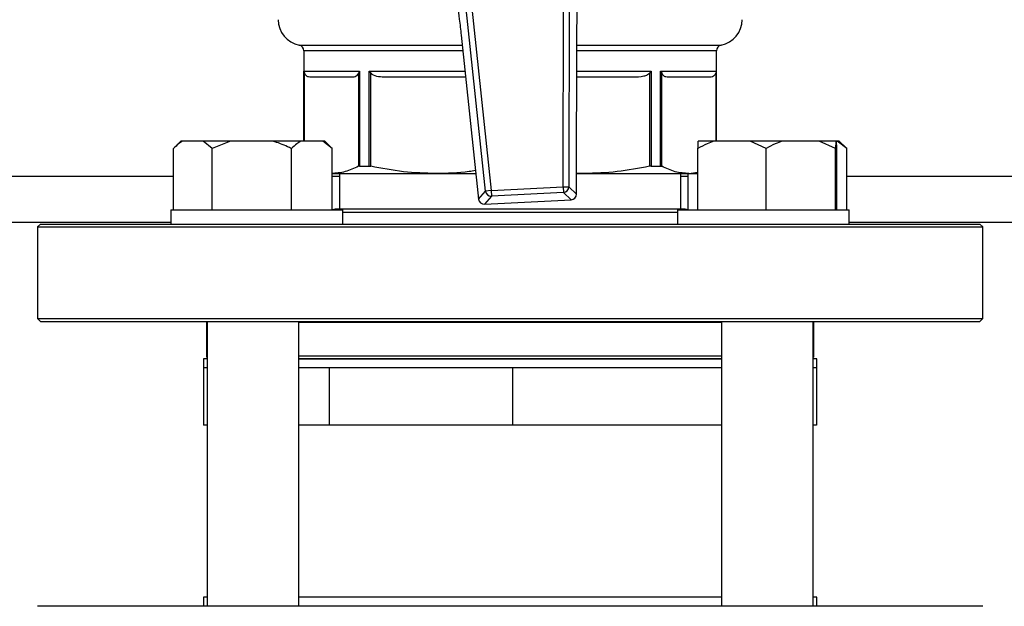
# Model space of a CAD drawing. Units: millimetres. Extents: x 48 to 4992, y 48 to 3516.
# Drawn here: x 1439 to 1611, y 2921 to 3023 of the extents above; entities that cross this region are included whole.
import ezdxf

# ---------------------------------------------------------------- set-up
doc = ezdxf.new("R2010")
doc.units = ezdxf.units.MM
doc.header["$LTSCALE"] = 12
doc.layers.add('FORMAT', color=7, linetype='Continuous')
doc.styles.add('SLDTEXTSTYLE0', font='TXT', dxfattribs={"width": 0.75})
doc.dimstyles.new('SLDDIMSTYLE0', dxfattribs={"dimtxt": 42, "dimasz": 42.672, "dimexe": 0, "dimexo": 0.0625, "dimgap": 10.5, "dimtad": 1, "dimdec": 0, "dimrnd": 1e-09, "dimzin": 12, "dimdsep": 46, "dimtxsty": 'SLDTEXTSTYLE0', "dimsah": 1, "dimcen": 0.09, "dimadec": 0, "dimazin": 3, "dimtfac": 1, "dimtdec": 0, "dimtofl": 0, "dimtmove": 0, "dimatfit": 3, "dimfxl": 0, "dimfrac": 2, "dimtolj": 1, "dimtzin": 12, "dimarcsym": 0})

# ---------------------------------------------------------------- blocks, each defined once
blk = doc.blocks.new('_D_7')
at = {"layer": 'FORMAT', "color": 7}
for p, q in [((1351.55, 3374.11), (1942.71, 3374.11)), ((1930.71, 2236.65), (1930.71, 3374.11)), ((1649.55, 2236.65), (1942.71, 2236.65))]:
    blk.add_line(p, q, dxfattribs=at)
for points in [[(1930.71, 3374.11), (1926.14, 3331.44), (1935.28, 3331.44)], [(1930.71, 2236.65), (1935.28, 2279.32), (1926.14, 2279.32)]]:
    blk.add_solid(points, dxfattribs=at)
at = {"layer": 'FORMAT', "color": 7, "insert": (1876.57, 2776.7), "char_height": 42, "attachment_point": 1, "rotation": 90, "style": 'SLDTEXTSTYLE0'}
blk.add_mtext('1137', dxfattribs=at)

msp = doc.modelspace()

# ---------------------------------------------------------------- linework, layer by layer
at = {"color": 7, "linetype": 'Continuous', "lineweight": 25}
for p, q in [((1520.25, 2993.55), (1516.76, 3026.45)), ((1517.75, 3026.55), (1521.24, 2993.66)), ((1533.79, 2994.31), (1533.87, 3027.38)), ((1534.87, 3027.38), (1534.79, 2994.3)), ((1536.14, 2993.02), (1536.21, 3021.82)), ((1536.14, 2993.02), (1536.21, 3021.82)), ((1536.21, 3021.82), (1536.21, 3021.82)), ((1516, 3020.77), (1519.04, 2992.13)), ((1516, 3020.77), (1519.04, 2992.13)), ((1516, 3020.77), (1516, 3020.77)), ((1487.73, 3019.03), (1516.18, 3019.03)), ((1488.55, 3018.05), (1488.55, 3002.28)), ((1516.28, 3018.05), (1488.55, 3018.05)), ((1560.55, 3018.05), (1536.2, 3018.05)), ((1536.21, 3019.03), (1561.36, 3019.03)), ((1560.55, 3002.28), (1560.55, 3018.05)), ((1488.56, 3014.46), (1498.28, 3014.46)), ((1488.56, 3014.46), (1488.64, 3014.11)), ((1488.56, 3002.28), (1488.56, 3014.46)), ((1498.28, 3014.46), (1498.09, 3014.11)), ((1498.28, 3014.46), (1498.28, 2997.91)), ((1499.92, 2997.91), (1499.92, 3014.46)), ((1499.92, 3014.46), (1500.22, 3014.11)), ((1499.92, 3014.46), (1516.67, 3014.46)), ((1536.2, 3014.46), (1549.17, 3014.46)), ((1549.17, 3014.46), (1548.87, 3014.11)), ((1549.17, 3014.46), (1549.17, 2997.91)), ((1550.81, 3014.46), (1560.53, 3014.46)), ((1550.81, 2997.91), (1550.81, 3014.46)), ((1550.81, 3014.46), (1551, 3014.11)), ((1560.53, 3014.46), (1560.45, 3014.11)), ((1560.53, 3014.46), (1560.53, 3002.28)), ((1488.64, 3002.28), (1488.64, 3014.11)), ((1498.09, 3014.11), (1498.09, 2997.87)), ((1500.22, 2997.87), (1500.22, 3014.11)), ((1548.87, 3014.11), (1548.87, 2997.87)), ((1551, 2997.87), (1551, 3014.11)), ((1560.45, 3014.11), (1560.45, 3002.28)), ((1467.09, 3002.28), (1465.91, 3001.1)), ((1467.36, 3002.28), (1467.09, 3002.28)), ((1470.95, 3002.28), (1467.36, 3002.28)), ((1472.52, 3000.98), (1470.95, 3002.28)), ((1475.75, 3002.28), (1470.95, 3002.28)), ((1475.75, 3002.28), (1472.52, 3000.98)), ((1483.14, 3002.28), (1475.75, 3002.28)), ((1488.03, 3002.28), (1483.14, 3002.28)), ((1491.84, 3002.28), (1488.03, 3002.28)), ((1493.5, 3000.98), (1491.84, 3002.28)), ((1492.2, 3002.28), (1491.84, 3002.28)), ((1493.38, 3001.1), (1492.2, 3002.28)), ((1560.1, 3002.28), (1557.39, 3002.28)), ((1566.44, 3002.28), (1560.1, 3002.28)), ((1569.21, 3000.98), (1566.44, 3002.28)), ((1572.04, 3002.28), (1566.44, 3002.28)), ((1578.5, 3002.28), (1572.04, 3002.28)), ((1581.33, 3000.98), (1578.5, 3002.28)), ((1581.38, 3002.28), (1578.5, 3002.28)), ((1581.38, 3002.28), (1581.33, 3000.98)), ((1581.51, 3002.28), (1581.38, 3002.28)), ((1581.64, 3002.28), (1581.51, 3002.28)), ((1583.3, 3000.98), (1581.64, 3002.28)), ((1582, 3002.28), (1581.64, 3002.28)), ((1583.18, 3001.1), (1582, 3002.28)), ((1465.79, 2990.28), (1465.79, 3000.98)), ((1472.52, 2990.28), (1472.52, 3000.98)), ((1486.37, 2990.28), (1486.37, 3000.98)), ((1493.37, 3001.1), (1493.5, 3000.98)), ((1493.5, 2990.28), (1493.5, 3000.98)), ((1557.33, 2990.28), (1557.33, 3000.98)), ((1569.21, 2990.28), (1569.21, 3000.98)), ((1581.33, 2990.28), (1581.33, 3000.98)), ((1581.56, 2990.28), (1581.56, 3000.98)), ((1583.17, 3001.1), (1583.3, 3000.98)), ((1583.3, 2990.28), (1583.3, 3000.98)), ((1498.28, 2997.91), (1499.92, 2997.91)), ((1549.17, 2997.91), (1550.81, 2997.91)), ((1465.79, 2996.08), (1213.3, 2996.08)), ((1493.5, 2996.61), (1511.63, 2996.61)), ((1494.74, 2996.08), (1493.5, 2996.08)), ((1494.74, 2996.61), (1494.74, 2990.4)), ((1511.63, 2996.61), (1518.56, 2996.61)), ((1537.46, 2996.61), (1536.15, 2996.68)), ((1536.15, 2996.61), (1537.46, 2996.61)), ((1537.46, 2996.61), (1555.73, 2996.61)), ((1554.35, 2990.4), (1554.35, 2996.61)), ((1555.59, 2996.08), (1554.35, 2996.08)), ((1555.59, 2990.29), (1555.59, 2996.61)), ((1555.73, 2996.61), (1557.33, 2996.83)), ((1555.73, 2996.61), (1557.33, 2996.61)), ((1689.55, 2996.08), (1583.3, 2996.08)), ((1521.24, 2993.66), (1520.25, 2993.55)), ((1521.24, 2993.66), (1533.79, 2994.31)), ((1521.24, 2993.66), (1521.29, 2992.66)), ((1533.79, 2994.31), (1534.79, 2994.3)), ((1533.79, 2994.31), (1533.84, 2993.31)), ((1534.79, 2994.3), (1536.14, 2993.02)), ((1519.04, 2992.13), (1520.25, 2993.55)), ((1519.04, 2992.13), (1519.04, 2992.13)), ((1521.29, 2992.66), (1520.08, 2991.24)), ((1520.08, 2991.24), (1535.19, 2992.02)), ((1520.08, 2991.24), (1535.19, 2992.02)), ((1533.84, 2993.31), (1521.29, 2992.66)), ((1535.19, 2992.02), (1533.84, 2993.31)), ((1535.19, 2992.02), (1535.19, 2992.02)), ((1536.14, 2993.02), (1536.14, 2993.02)), ((1465.35, 2990.28), (1465.35, 2987.78)), ((1465.35, 2990.28), (1495.35, 2990.28)), ((1555.07, 2990.4), (1494.03, 2990.4)), ((1495.35, 2987.78), (1495.35, 2990.28)), ((1520.08, 2991.24), (1520.08, 2991.24)), ((1553.74, 2990.28), (1553.74, 2987.78)), ((1553.74, 2990.28), (1583.74, 2990.28)), ((1583.74, 2987.78), (1583.74, 2990.28)), ((1553.74, 2989.78), (1495.35, 2989.78)), ((1465.35, 2988.08), (1213.74, 2988.08)), ((1442.55, 2987.78), (1442.05, 2987.28)), ((1442.05, 2987.28), (1442.05, 2971.28)), ((1442.05, 2987.28), (1607.05, 2987.28)), ((1442.55, 2987.78), (1466.56, 2987.78)), ((1466.56, 2987.78), (1606.55, 2987.78)), ((1689.55, 2988.08), (1583.74, 2988.08)), ((1607.05, 2987.28), (1606.55, 2987.78)), ((1607.05, 2971.28), (1607.05, 2987.28)), ((1442.05, 2971.28), (1442.55, 2970.78)), ((1442.05, 2971.28), (1466.21, 2971.28)), ((1466.21, 2971.28), (1607.05, 2971.28)), ((1606.55, 2970.78), (1607.05, 2971.28)), ((1442.55, 2970.78), (1606.55, 2970.78)), ((1471.55, 2970.64), (1471.55, 2964.78)), ((1471.55, 2970.64), (1471.64, 2970.64)), ((1471.64, 2970.78), (1471.64, 2921.08)), ((1487.64, 2921.08), (1487.64, 2970.78)), ((1487.64, 2970.64), (1524.63, 2970.64)), ((1524.63, 2970.64), (1561.45, 2970.64)), ((1561.45, 2970.78), (1561.45, 2921.08)), ((1577.45, 2921.08), (1577.45, 2970.78)), ((1577.45, 2970.64), (1577.55, 2970.64)), ((1577.55, 2964.78), (1577.55, 2970.64)), ((1471.55, 2964.78), (1471.64, 2964.78)), ((1487.64, 2964.78), (1561.45, 2964.78)), ((1577.45, 2964.78), (1577.55, 2964.78)), ((1471.05, 2964.28), (1471.05, 2962.68)), ((1471.64, 2964.28), (1471.05, 2964.28)), ((1561.45, 2964.28), (1487.64, 2964.28)), ((1578.05, 2964.28), (1577.44, 2964.28)), ((1578.05, 2962.68), (1578.05, 2964.28)), ((1471.64, 2962.68), (1471.05, 2962.68)), ((1471.05, 2962.68), (1471.05, 2952.68)), ((1471.64, 2962.68), (1471.05, 2962.68)), ((1561.45, 2962.68), (1487.64, 2962.68)), ((1493, 2962.68), (1487.64, 2962.68)), ((1493, 2952.68), (1493, 2962.68)), ((1524.94, 2962.68), (1524.94, 2952.68)), ((1561.45, 2962.68), (1524.94, 2962.68)), ((1578.05, 2962.68), (1577.45, 2962.68)), ((1578.04, 2962.68), (1578.04, 2952.68)), ((1471.64, 2952.68), (1471.05, 2952.68)), ((1493, 2952.68), (1487.64, 2952.68)), ((1508.97, 2952.68), (1493, 2952.68)), ((1524.94, 2952.68), (1508.97, 2952.68)), ((1561.45, 2952.68), (1524.94, 2952.68)), ((1578.04, 2952.68), (1577.45, 2952.68)), ((1471.05, 2922.68), (1471.05, 2921.08)), ((1471.64, 2922.68), (1471.05, 2922.68)), ((1561.45, 2922.68), (1487.64, 2922.68)), ((1578.05, 2922.68), (1577.45, 2922.68)), ((1578.05, 2921.08), (1578.05, 2922.68)), ((1607.05, 2921.08), (1442.05, 2921.08))]:
    msp.add_line(p, q, dxfattribs=at)
at = {"color": 7, "linetype": 'Continuous', "lineweight": 25, "flags": 128}
for points in [[(1494.03, 2990.4), (1493.52, 2990.3), (1493.48, 2990.28)], [(1555.61, 2990.28), (1555.57, 2990.3), (1555.07, 2990.4)], [(1471.64, 2970.69), (1471.6, 2970.68), (1471.55, 2970.64)], [(1577.55, 2970.64), (1577.49, 2970.68), (1577.45, 2970.69)]]:
    msp.add_lwpolyline(points, dxfattribs=at)
at = {"color": 7, "linetype": 'Continuous', "lineweight": 25}
for centre, radius, start, end in [((1488.55, 3023.46), 4.5, 180.0186, 259.5243), ((1560.55, 3023.46), 4.5, 280.4757, 0.0186), ((1487.55, 3018.05), 1, 0, 79.5243), ((1561.55, 3018.05), 1, 100.4757, 180), ((1533.78, 2994.31), 1.01, 273.4329, 359.3819), ((1520.03, 2992.24), 1, 186.0581, 272.9577), ((1520.04, 2992.25), 1.01, 186.5334, 272.4824), ((1521.25, 2993.67), 1.01, 186.5334, 272.4824), ((1535.14, 2993.02), 1, 272.9577, 359.8572), ((1535.13, 2993.03), 1.01, 273.4329, 359.3819), ((1472.05, 2964.78), 0.5, 180, 216.6246), ((1577.05, 2964.78), 0.5, 323.3754, 0)]:
    msp.add_arc(centre, radius, start, end, dxfattribs=at)
for points, knots in [([(1536.21, 3021.82), (1536.21, 3022.54), (1536.23, 3024), (1536.29, 3026.39), (1536.36, 3027.9), (1536.4, 3028.76)], [0, 0, 0, 0, 0.2958459, 0.6005615, 1, 1, 1, 1]), ([(1515.09, 3027.66), (1515.19, 3027.02), (1515.39, 3025.72), (1515.71, 3023.4), (1515.89, 3021.71), (1516, 3020.77)], [0, 0, 0, 0, 0.3032805, 0.6151195, 1, 1, 1, 1]), ([(1488.64, 3014.11), (1488.69, 3014.02), (1488.9, 3013.66), (1489.32, 3013.5), (1489.66, 3013.47), (1489.82, 3013.46)], [0, 0, 0, 0, 0.1599794, 0.6032924, 1, 1, 1, 1]), ([(1489.82, 3013.46), (1490.07, 3013.46), (1490.58, 3013.46), (1492.13, 3013.46), (1494.18, 3013.46), (1496, 3013.46), (1496.91, 3013.46)], [0, 0, 0, 0, 0.248874, 0.5, 0.751126, 1, 1, 1, 1]), ([(1496.91, 3013.46), (1497.17, 3013.48), (1497.52, 3013.52), (1497.92, 3013.8), (1498.05, 3014.03), (1498.09, 3014.11)], [0, 0, 0, 0, 0.6296923, 0.8699612, 1, 1, 1, 1]), ([(1500.22, 3014.11), (1500.36, 3014.02), (1500.85, 3013.66), (1501.86, 3013.5), (1502.68, 3013.47), (1503.07, 3013.46)], [0, 0, 0, 0, 0.159979, 0.603292, 1, 1, 1, 1]), ([(1503.07, 3013.46), (1504.33, 3013.46), (1506.87, 3013.46), (1511.12, 3013.46), (1514.45, 3013.46), (1516.38, 3013.46), (1516.77, 3013.46)], [0, 0, 0, 0, 0.30573, 0.614228, 0.922725, 1, 1, 1, 1]), ([(1536.19, 3013.46), (1536.78, 3013.46), (1538.86, 3013.46), (1542.21, 3013.46), (1544.76, 3013.46), (1546.03, 3013.46)], [0, 0, 0, 0, 0.164364, 0.584064, 1, 1, 1, 1]), ([(1546.03, 3013.46), (1546.64, 3013.48), (1547.5, 3013.52), (1548.47, 3013.8), (1548.76, 3014.03), (1548.87, 3014.11)], [0, 0, 0, 0, 0.629692, 0.869961, 1, 1, 1, 1]), ([(1551, 3014.11), (1551.06, 3014.02), (1551.26, 3013.66), (1551.68, 3013.5), (1552.02, 3013.47), (1552.18, 3013.46)], [0, 0, 0, 0, 0.159979, 0.603292, 1, 1, 1, 1]), ([(1552.18, 3013.46), (1553.09, 3013.46), (1554.91, 3013.46), (1556.97, 3013.46), (1558.51, 3013.46), (1559.02, 3013.46), (1559.27, 3013.46)], [0, 0, 0, 0, 0.248874, 0.5, 0.751126, 1, 1, 1, 1]), ([(1559.27, 3013.46), (1559.53, 3013.48), (1559.88, 3013.52), (1560.28, 3013.8), (1560.41, 3014.03), (1560.45, 3014.11)], [0, 0, 0, 0, 0.629692, 0.869961, 1, 1, 1, 1]), ([(1467.36, 3002.28), (1467.13, 3002.13), (1466.59, 3001.77), (1466.09, 3001.27), (1465.79, 3000.98)], [0, 0, 0, 0, 0.421442, 1, 1, 1, 1]), ([(1486.37, 3000.98), (1486.15, 3001.08), (1485.11, 3001.6), (1484.01, 3001.98), (1483.14, 3002.28)], [0, 0, 0, 0, 0.206692, 1, 1, 1, 1]), ([(1488.03, 3002.28), (1487.79, 3002.13), (1487.22, 3001.77), (1486.68, 3001.27), (1486.37, 3000.98)], [0, 0, 0, 0, 0.421442, 1, 1, 1, 1]), ([(1560.1, 3002.28), (1559.7, 3002.13), (1558.75, 3001.77), (1557.85, 3001.27), (1557.33, 3000.98)], [0, 0, 0, 0, 0.421442, 1, 1, 1, 1]), ([(1557.33, 3000.98), (1557.34, 3001.08), (1557.35, 3001.6), (1557.37, 3001.98), (1557.39, 3002.28)], [0, 0, 0, 0, 0.206692, 1, 1, 1, 1]), ([(1572.04, 3002.28), (1571.63, 3002.13), (1570.66, 3001.77), (1569.75, 3001.27), (1569.21, 3000.98)], [0, 0, 0, 0, 0.421442, 1, 1, 1, 1]), ([(1581.56, 3000.98), (1581.56, 3001.08), (1581.54, 3001.6), (1581.52, 3001.98), (1581.51, 3002.28)], [0, 0, 0, 0, 0.206692, 1, 1, 1, 1]), ([(1498.09, 2997.87), (1497.31, 2997.51), (1495.75, 2996.78), (1494.16, 2996.67), (1493.37, 2996.61)], [0, 0, 0, 0, 0.497681, 1, 1, 1, 1]), ([(1498.28, 2997.91), (1498.22, 2997.9), (1498.15, 2997.9), (1498.1, 2997.87), (1498.09, 2997.87)], [0, 0, 0, 0, 0.825799, 1, 1, 1, 1]), ([(1499.92, 2997.91), (1500, 2997.9), (1500.1, 2997.9), (1500.2, 2997.87), (1500.22, 2997.87)], [0, 0, 0, 0, 0.825799, 1, 1, 1, 1]), ([(1511.63, 2996.61), (1509.72, 2996.67), (1505.89, 2996.78), (1502.12, 2997.51), (1500.22, 2997.87)], [0, 0, 0, 0, 0.497479, 1, 1, 1, 1]), ([(1518.51, 2997.12), (1518.13, 2997.06), (1515.86, 2996.66), (1513.56, 2996.63), (1511.63, 2996.61)], [0, 0, 0, 0, 0.163751, 1, 1, 1, 1]), ([(1548.87, 2997.87), (1546.99, 2997.51), (1543.22, 2996.78), (1539.39, 2996.67), (1537.46, 2996.61)], [0, 0, 0, 0, 0.497681, 1, 1, 1, 1]), ([(1549.17, 2997.91), (1549.09, 2997.9), (1549, 2997.9), (1548.89, 2997.87), (1548.87, 2997.87)], [0, 0, 0, 0, 0.825799, 1, 1, 1, 1]), ([(1550.81, 2997.91), (1550.87, 2997.9), (1550.95, 2997.9), (1550.99, 2997.87), (1551, 2997.87)], [0, 0, 0, 0, 0.825799, 1, 1, 1, 1]), ([(1555.73, 2996.61), (1554.94, 2996.67), (1553.35, 2996.78), (1551.79, 2997.51), (1551, 2997.87)], [0, 0, 0, 0, 0.497479, 1, 1, 1, 1]), ([(1487.64, 2964.28), (1488.91, 2964.28), (1491.49, 2964.28), (1495.81, 2964.28), (1500.42, 2964.28), (1505.71, 2964.28), (1511.66, 2964.28), (1518.16, 2964.28), (1522.49, 2964.28), (1524.63, 2964.28)], [0, 0, 0, 0, 0.126663, 0.258777, 0.388126, 0.517487, 0.682946, 0.843893, 1, 1, 1, 1]), ([(1524.63, 2964.28), (1526.76, 2964.28), (1531.09, 2964.28), (1537.59, 2964.28), (1543.53, 2964.28), (1548.81, 2964.28), (1553.42, 2964.28), (1557.69, 2964.28), (1560.22, 2964.28), (1561.45, 2964.28)], [0, 0, 0, 0, 0.156681, 0.318221, 0.484306, 0.614135, 0.743977, 0.876569, 1, 1, 1, 1])]:
    msp.add_open_spline(points, degree=3, knots=knots, dxfattribs=at)

# ---------------------------------------------------------------- dimensions: what is measured, and where the dimension line sits
at = {"layer": 'FORMAT', "color": 7}
dim = msp.add_linear_dim(base=(1930.71, 3374.11), p1=(1637.55, 2236.65), p2=(1339.55, 3374.11), angle=90, dimstyle='SLDDIMSTYLE0', dxfattribs=at)
dim.commit()
dim.dimension.update_dxf_attribs({"geometry": '_D_7', "text_midpoint": (1930.71, 2838.76), "dimtype": 160})

doc.saveas('drawing.dxf')
